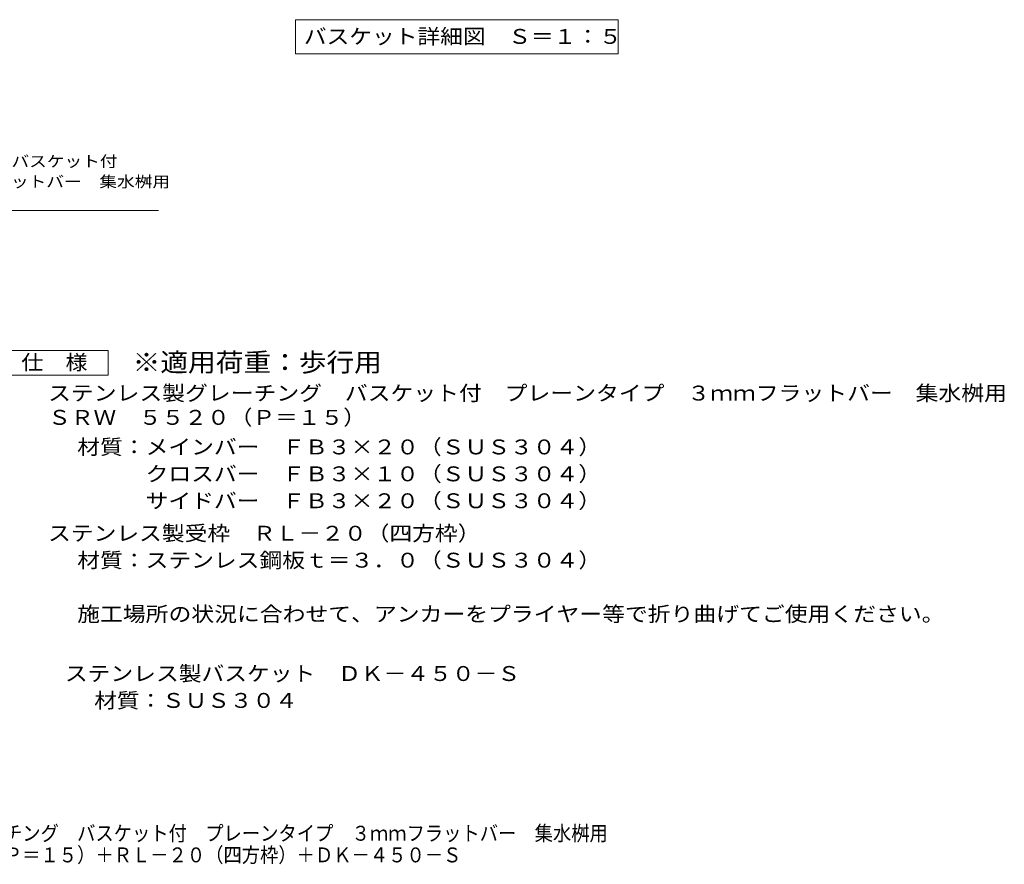
# Model space of a CAD drawing. Units: millimetres. Extents: x -927 to 1015, y -985 to 845.
# Drawn here: x -42 to 964, y -985 to -122 of the extents above; entities that cross this region are included whole.
import ezdxf

# ---------------------------------------------------------------- set-up
doc = ezdxf.new("R2010")
doc.units = ezdxf.units.MM
doc.header["$LTSCALE"] = 5
for name, color, linetype in [('D-4', 7, 'Continuous'), ('D-5', 7, 'Continuous'), ('E-5', 7, 'Continuous'), ('F-5ﾚｲﾔ', 7, 'Continuous')]:
    doc.layers.add(name, color=color, linetype=linetype)
doc.styles.add('ＭＳ ゴシック', font='txt', dxfattribs={"height": 1})

msp = doc.modelspace()

# ---------------------------------------------------------------- linework, layer by layer
at = {"layer": 'D-5', "color": 7, "linetype": 'Continuous', "lineweight": 9}
for p, q in [((-287, -317.2), (99.4, -317.2)), ((-64.4, -460.4), (48.1, -460.4)), ((48.1, -460.4), (48.1, -485.4)), ((48.1, -485.4), (-64.4, -485.4))]:
    msp.add_line(p, q, dxfattribs=at)
at = {"layer": 'E-5', "color": 7, "linetype": 'Continuous', "lineweight": 9}
for p, q in [((239.4, -122.4), (239.4, -157.4)), ((239.4, -122.4), (569.4, -122.4)), ((569.4, -122.4), (569.4, -157.4)), ((239.4, -157.4), (569.4, -157.4))]:
    msp.add_line(p, q, dxfattribs=at)

# ---------------------------------------------------------------- texts
at = {"layer": 'D-4', "color": 2, "linetype": 'Continuous', "lineweight": 9, "style": 'ＭＳ ゴシック', "width": 1.11875}
msp.add_text('ステンレス製バスケット\u3000ＤＫ－４５０－Ｓ', height=15.24, dxfattribs=at).set_placement((3.9, -798))
at = {"layer": 'D-4', "color": 2, "linetype": 'Continuous', "lineweight": 9, "style": 'ＭＳ ゴシック', "width": 1.111111}
msp.add_text('材質：ＳＵＳ３０４', height=15.24, rotation=359.9999, dxfattribs=at).set_placement((33.8, -825.5))
at = {"layer": 'D-5', "color": 7, "linetype": 'Continuous', "lineweight": 9, "style": 'ＭＳ ゴシック'}
for s, width, p in [('ステンレス製グレーチング\u3000バスケット付', 1.157895, (-285.4, -272.8)), ('プレーンタイプ\u3000３ｍｍフラットバー\u3000集水桝用', 1.159091, (-286.2, -293.6))]:
    msp.add_text(s, height=11.43, dxfattribs=dict(at, width=width)).set_placement(p)
at = {"layer": 'D-5', "color": 2, "linetype": 'Continuous', "lineweight": 9, "style": 'ＭＳ ゴシック'}
for s, width, p in [('仕\u3000様', 1.083333, (-40.6, -480.1)), ('ステンレス製グレーチング\u3000バスケット付\u3000プレーンタイプ\u3000３ｍｍフラットバー\u3000集水桝用', 1.122024, (-13.3, -511.5)), ('ＳＲＷ\u3000５５２０（Ｐ＝１５）', 1.116071, (-13.3, -536.3)), ('材質：メインバー\u3000ＦＢ３×２０（ＳＵＳ３０４）', 1.119565, (16.5, -566.5)), ('\u3000\u3000\u3000クロスバー\u3000ＦＢ３×１０（ＳＵＳ３０４）', 1.119565, (16.5, -594)), ('\u3000\u3000\u3000サイドバー\u3000ＦＢ３×２０（ＳＵＳ３０４）', 1.119565, (16.5, -621.5)), ('ステンレス製受枠\u3000ＲＬ－２０（四方枠）', 1.118421, (-13.3, -654.7)), ('材質：ステンレス鋼板ｔ＝３．０（ＳＵＳ３０４）', 1.119565, (16.5, -682.2)), ('施工場所の状況に合わせて、アンカーをプライヤー等で折り曲げてご使用ください。', 1.121711, (16.5, -737.2))]:
    msp.add_text(s, height=15.24, dxfattribs=dict(at, width=width)).set_placement(p)
at = {"layer": 'D-5', "color": 3, "linetype": 'Continuous', "lineweight": 9, "style": 'ＭＳ ゴシック', "width": 1.088889}
msp.add_text('※適用荷重：歩行用', height=19.05, dxfattribs=at).set_placement((73.1, -481.9))
at = {"layer": 'E-5', "color": 2, "linetype": 'Continuous', "lineweight": 211, "style": 'ＭＳ ゴシック', "width": 1.116071}
msp.add_text('バスケット詳細図\u3000Ｓ＝１：５', height=15.24, dxfattribs=at).set_placement((248.1, -147.1))
at = {"layer": 'F-5ﾚｲﾔ', "color": 2, "linetype": 'Continuous', "lineweight": 9, "style": 'ＭＳ ゴシック'}
for s, width, p in [('ステンレス製グレーチング\u3000バスケット付\u3000プレーンタイプ\u3000３ｍｍフラットバー\u3000集水桝用', 0.899405, (-226.7, -961.2)), ('ＳＲＷ\u3000５５２０（Ｐ＝１５）＋ＲＬ－２０（四方枠）＋ＤＫ－４５０－Ｓ', 0.899265, (-226.7, -983.3))]:
    msp.add_text(s, height=15.24, dxfattribs=dict(at, width=width)).set_placement(p)

doc.saveas('drawing.dxf')
